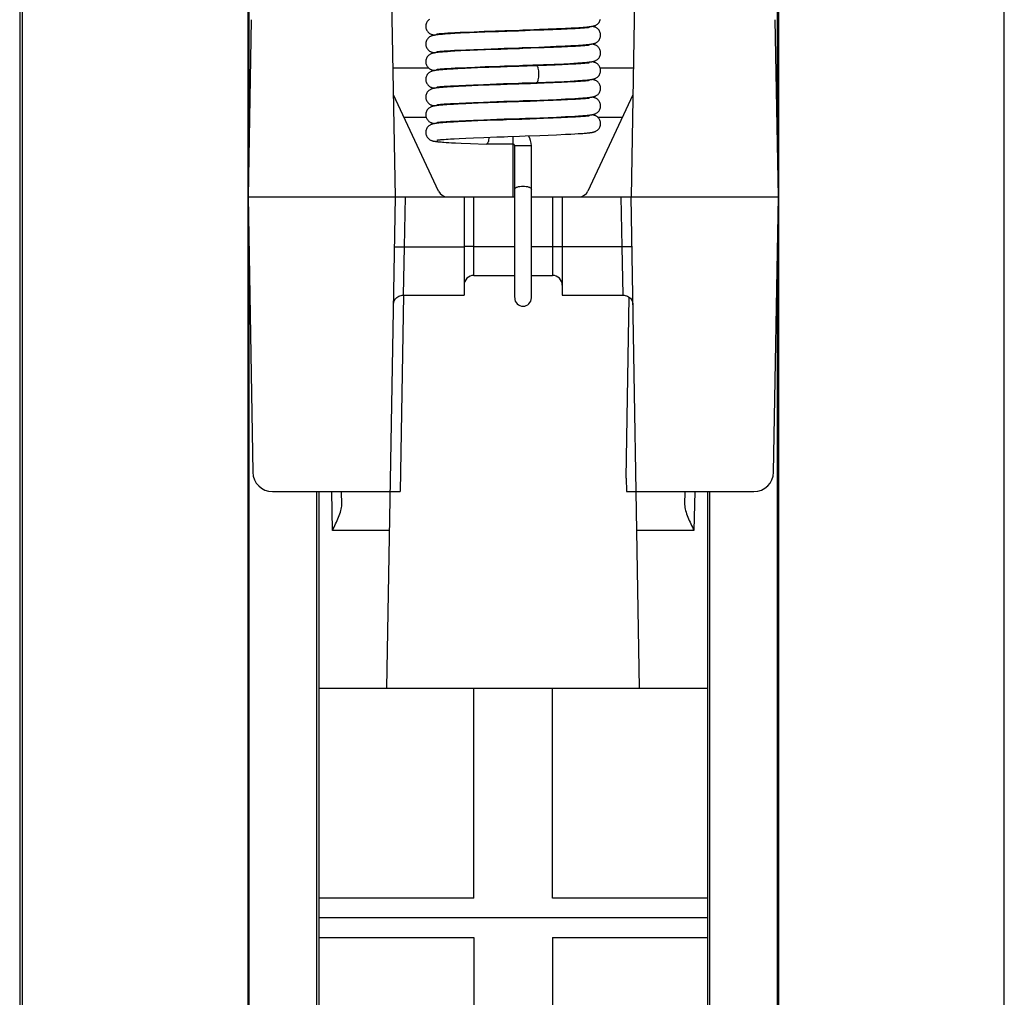
# Model space of a CAD drawing. Units: millimetres. Extents: x 18 to 817, y 7 to 577.
# Drawn here: x 650 to 675, y 415 to 440 of the extents above; entities that cross this region are included whole.
import ezdxf

# ---------------------------------------------------------------- set-up
doc = ezdxf.new("R2010")
doc.units = ezdxf.units.MM
doc.header["$LTSCALE"] = 46.255
doc.layers.get('0').update_dxf_attribs({"linetype": 'CONTINUOUS'})
doc.layers.add('RUNDUNGEN', color=7, linetype='CONTINUOUS')

msp = doc.modelspace()

# ---------------------------------------------------------------- linework, layer by layer
at = {"color": 7, "linetype": 'Continuous'}
for p, q in [((650.1216, 454.2176), (650.1216, 379.61)), ((650.1827, 446.6696), (650.1827, 379.6711)), ((675.1827, 379.6711), (675.1827, 446.6696)), ((659.6827, 435.2126), (659.5954, 440.2126)), ((665.77, 440.2126), (665.6827, 435.2126)), ((656.0114, 439.7213), (655.9327, 435.2126)), ((669.4327, 435.2126), (669.354, 439.7213)), ((660.791, 439.3409), (660.7677, 439.3386)), ((660.8161, 439.3432), (660.791, 439.3409)), ((660.7934, 439.3642), (660.8093, 439.3659)), ((660.8093, 439.3659), (660.8271, 439.3678)), ((660.8429, 439.3456), (660.8161, 439.3432)), ((660.8271, 439.3678), (660.8468, 439.3696)), ((660.8717, 439.3479), (660.8429, 439.3456)), ((660.8468, 439.3696), (660.8684, 439.3715)), ((660.8684, 439.3715), (660.892, 439.3735)), ((660.9023, 439.3503), (660.8717, 439.3479)), ((660.892, 439.3735), (660.931, 439.3765)), ((660.952, 439.3538), (660.9023, 439.3503)), ((660.931, 439.3765), (660.9745, 439.3796)), ((661.0061, 439.3573), (660.952, 439.3538)), ((660.9745, 439.3796), (661.0225, 439.3828)), ((661.0853, 439.3621), (661.0061, 439.3573)), ((661.0225, 439.3828), (661.0936, 439.3872)), ((661.1954, 439.3682), (661.0853, 439.3621)), ((661.0936, 439.3872), (661.1939, 439.3928)), ((661.1939, 439.3928), (661.3309, 439.3997)), ((661.3436, 439.3755), (661.1954, 439.3682)), ((661.3309, 439.3997), (661.4856, 439.4069)), ((661.5679, 439.3856), (661.3436, 439.3755)), ((661.4856, 439.4069), (661.6875, 439.4155)), ((661.9642, 439.4014), (661.5679, 439.3856)), ((661.6875, 439.4155), (661.9464, 439.4257)), ((661.9464, 439.4257), (662.2347, 439.4365)), ((662.3101, 439.4142), (661.9642, 439.4014)), ((662.2347, 439.4365), (662.3892, 439.4421)), ((662.4344, 439.4187), (662.3101, 439.4142)), ((662.3892, 439.4421), (662.4688, 439.4449)), ((662.519, 439.4217), (662.4344, 439.4187)), ((662.4688, 439.4449), (662.5498, 439.4478)), ((662.8203, 439.4325), (662.519, 439.4217)), ((662.5498, 439.4478), (662.8415, 439.4582)), ((662.9061, 439.4355), (662.8203, 439.4325)), ((662.8415, 439.4582), (662.9264, 439.4613)), ((662.9909, 439.4386), (662.9061, 439.4355)), ((662.9264, 439.4613), (663.0542, 439.4659)), ((663.1154, 439.4431), (662.9909, 439.4386)), ((663.0542, 439.4659), (663.3509, 439.4768)), ((663.4599, 439.456), (663.1154, 439.4431)), ((663.3509, 439.4768), (663.7843, 439.494)), ((663.6947, 439.4654), (663.4599, 439.456)), ((663.9022, 439.4743), (663.6947, 439.4654)), ((663.7843, 439.494), (664.0179, 439.5044)), ((664.0598, 439.4817), (663.9022, 439.4743)), ((664.0179, 439.5044), (664.1604, 439.5115)), ((664.1773, 439.4877), (664.0598, 439.4817)), ((664.1604, 439.5115), (664.2606, 439.5169)), ((664.2621, 439.4924), (664.1773, 439.4877)), ((664.2606, 439.5169), (664.3492, 439.5222)), ((664.3384, 439.497), (664.2621, 439.4924)), ((664.39, 439.5004), (664.3384, 439.497)), ((664.3492, 439.5222), (664.4085, 439.526)), ((664.4366, 439.5038), (664.39, 439.5004)), ((664.4085, 439.526), (664.4621, 439.5298)), ((664.465, 439.506), (664.4366, 439.5038)), ((664.4621, 439.5298), (664.4947, 439.5323)), ((664.4912, 439.5081), (664.465, 439.506)), ((664.5151, 439.5102), (664.4912, 439.5081)), ((664.4947, 439.5323), (664.5249, 439.5348)), ((664.5369, 439.5122), (664.5151, 439.5102)), ((664.5249, 439.5348), (664.5528, 439.5372)), ((664.5564, 439.5142), (664.5369, 439.5122)), ((664.5528, 439.5372), (664.5786, 439.5396)), ((664.5786, 439.5396), (664.6022, 439.5421)), ((664.2551, 439.0666), (664.3448, 439.0719)), ((664.3448, 439.0719), (664.4047, 439.0758)), ((664.4047, 439.0758), (664.4589, 439.0796)), ((664.4589, 439.0796), (664.4919, 439.0821)), ((664.4919, 439.0821), (664.5225, 439.0846)), ((664.5225, 439.0846), (664.5507, 439.087)), ((664.5507, 439.087), (664.5767, 439.0895)), ((664.5767, 439.0895), (664.6006, 439.0919)), ((660.7919, 438.891), (660.7684, 438.8886)), ((660.8172, 438.8933), (660.7919, 438.891)), ((660.7927, 438.9141), (660.8084, 438.9159)), ((660.8084, 438.9159), (660.826, 438.9177)), ((660.8443, 438.8957), (660.8172, 438.8933)), ((660.826, 438.9177), (660.8455, 438.9195)), ((660.8733, 438.898), (660.8443, 438.8957)), ((660.8455, 438.9195), (660.8669, 438.9214)), ((660.8669, 438.9214), (660.8902, 438.9234)), ((660.9042, 438.9004), (660.8733, 438.898)), ((660.8902, 438.9234), (660.9289, 438.9264)), ((660.9544, 438.9039), (660.9042, 438.9004)), ((660.9289, 438.9264), (660.9719, 438.9295)), ((661.0091, 438.9075), (660.9544, 438.9039)), ((660.9719, 438.9295), (661.0195, 438.9326)), ((661.0892, 438.9123), (661.0091, 438.9075)), ((661.0195, 438.9326), (661.0899, 438.937)), ((661.2008, 438.9184), (661.0892, 438.9123)), ((661.0899, 438.937), (661.1893, 438.9425)), ((661.1893, 438.9425), (661.3252, 438.9494)), ((661.3512, 438.9259), (661.2008, 438.9184)), ((661.3252, 438.9494), (661.4788, 438.9566)), ((661.5793, 438.9361), (661.3512, 438.9259)), ((661.4788, 438.9566), (661.6795, 438.9652)), ((661.9817, 438.9521), (661.5793, 438.9361)), ((661.6795, 438.9652), (661.937, 438.9754)), ((661.937, 438.9754), (662.2996, 438.9889)), ((662.3719, 438.9665), (661.9817, 438.9521)), ((662.2996, 438.9889), (662.3773, 438.9917)), ((662.4553, 438.9695), (662.3719, 438.9665)), ((662.3773, 438.9917), (662.4565, 438.9945)), ((662.5399, 438.9725), (662.4553, 438.9695)), ((662.4565, 438.9945), (662.5371, 438.9974)), ((662.5371, 438.9974), (662.8277, 439.0077)), ((662.8399, 438.9832), (662.5399, 438.9725)), ((662.8277, 439.0077), (662.9123, 439.0108)), ((662.925, 438.9862), (662.8399, 438.9832)), ((662.9123, 439.0108), (662.9974, 439.0138)), ((663.1323, 438.9937), (662.925, 438.9862)), ((662.9974, 439.0138), (663.3369, 439.0263)), ((663.4733, 439.0065), (663.1323, 438.9937)), ((663.3369, 439.0263), (663.7732, 439.0435)), ((663.7058, 439.0158), (663.4733, 439.0065)), ((663.9114, 439.0247), (663.7058, 439.0158)), ((663.7732, 439.0435), (664.0095, 439.054)), ((664.0674, 439.032), (663.9114, 439.0247)), ((664.0095, 439.054), (664.1538, 439.0611)), ((664.1837, 439.038), (664.0674, 439.032)), ((664.1538, 439.0611), (664.2551, 439.0666)), ((664.2675, 439.0427), (664.1837, 439.038)), ((664.3429, 439.0473), (664.2675, 439.0427)), ((664.3938, 439.0507), (664.3429, 439.0473)), ((664.4399, 439.054), (664.3938, 439.0507)), ((664.4679, 439.0562), (664.4399, 439.054)), ((664.4937, 439.0583), (664.4679, 439.0562)), ((664.5173, 439.0604), (664.4937, 439.0583)), ((664.5387, 439.0624), (664.5173, 439.0604)), ((664.558, 439.0644), (664.5387, 439.0624)), ((663.0546, 438.5659), (663.1842, 438.5706)), ((663.1842, 438.5706), (663.722, 438.5914)), ((663.722, 438.5914), (663.9705, 438.6022)), ((663.9281, 438.5754), (663.7544, 438.5678)), ((664.0833, 438.5828), (663.9281, 438.5754)), ((663.9705, 438.6022), (664.1226, 438.6095)), ((664.1979, 438.5888), (664.0833, 438.5828)), ((664.1226, 438.6095), (664.2295, 438.6152)), ((664.2798, 438.5935), (664.1979, 438.5888)), ((664.2295, 438.6152), (664.3239, 438.6206)), ((664.3532, 438.598), (664.2798, 438.5935)), ((664.3239, 438.6206), (664.387, 438.6246)), ((664.4025, 438.6013), (664.3532, 438.598)), ((664.387, 438.6246), (664.444, 438.6285)), ((664.4471, 438.6046), (664.4025, 438.6013)), ((664.444, 438.6285), (664.4787, 438.6311)), ((664.4741, 438.6067), (664.4471, 438.6046)), ((664.4991, 438.6088), (664.4741, 438.6067)), ((664.4787, 438.6311), (664.5109, 438.6336)), ((664.5219, 438.6108), (664.4991, 438.6088)), ((664.5109, 438.6336), (664.5406, 438.6361)), ((664.5426, 438.6128), (664.5219, 438.6108)), ((664.5406, 438.6361), (664.568, 438.6386)), ((664.5612, 438.6147), (664.5426, 438.6128)), ((664.568, 438.6386), (664.5931, 438.6411)), ((659.6254, 438.4926), (660.5292, 438.4926)), ((660.7824, 438.4401), (660.76, 438.4377)), ((660.8065, 438.4424), (660.7824, 438.4401)), ((660.7956, 438.4645), (660.8119, 438.4662)), ((660.8325, 438.4447), (660.8065, 438.4424)), ((660.8119, 438.4662), (660.8301, 438.4681)), ((660.8301, 438.4681), (660.8502, 438.4699)), ((660.8602, 438.447), (660.8325, 438.4447)), ((660.8502, 438.4699), (660.8723, 438.4719)), ((660.8899, 438.4493), (660.8602, 438.447)), ((660.8723, 438.4719), (660.8963, 438.4739)), ((660.938, 438.4528), (660.8899, 438.4493)), ((660.8963, 438.4739), (660.936, 438.4769)), ((660.936, 438.4769), (660.9803, 438.48)), ((660.9907, 438.4564), (660.938, 438.4528)), ((660.9803, 438.48), (661.0292, 438.4832)), ((661.0681, 438.4611), (660.9907, 438.4564)), ((661.0292, 438.4832), (661.1016, 438.4876)), ((661.1537, 438.4659), (661.0681, 438.4611)), ((661.1016, 438.4876), (661.2038, 438.4933)), ((661.2725, 438.4721), (661.1537, 438.4659)), ((661.2038, 438.4933), (661.3434, 438.5003)), ((661.4601, 438.4809), (661.2725, 438.4721)), ((661.3434, 438.5003), (661.5011, 438.5076)), ((661.7706, 438.4939), (661.4601, 438.4809)), ((661.5011, 438.5076), (661.7073, 438.5163)), ((661.7073, 438.5163), (661.9716, 438.5267)), ((662.3629, 438.5161), (661.7706, 438.4939)), ((662.4441, 438.5191), (662.3629, 438.5161)), ((662.3831, 438.5419), (662.4634, 438.5448)), ((662.5265, 438.522), (662.4441, 438.5191)), ((662.4634, 438.5448), (662.545, 438.5477)), ((662.8237, 438.5326), (662.5265, 438.522)), ((662.545, 438.5477), (662.8394, 438.5582)), ((662.9106, 438.5357), (662.8237, 438.5326)), ((662.8394, 438.5582), (662.9253, 438.5612)), ((663.0419, 438.5404), (662.9106, 438.5357)), ((662.9253, 438.5612), (663.0546, 438.5659)), ((663.2752, 438.549), (663.0419, 438.5404)), ((663.5297, 438.5587), (663.2752, 438.549)), ((663.7544, 438.5678), (663.5297, 438.5587)), ((664.9077, 438.4926), (665.74, 438.4926)), ((661.6718, 438.0648), (661.9304, 438.0751)), ((661.9304, 438.0751), (662.2614, 438.0875)), ((662.2614, 438.0875), (662.4395, 438.0939)), ((662.4428, 438.069), (662.3597, 438.066)), ((662.4395, 438.0939), (662.5313, 438.0972)), ((662.5272, 438.072), (662.4428, 438.069)), ((662.8268, 438.0827), (662.5272, 438.072)), ((662.5313, 438.0972), (662.8157, 438.1073)), ((662.8157, 438.1073), (662.9129, 438.1108)), ((662.9121, 438.0858), (662.8268, 438.0827)), ((663.0383, 438.0903), (662.9121, 438.0858)), ((662.9129, 438.1108), (663.2765, 438.124)), ((663.1208, 438.0933), (663.0383, 438.0903)), ((663.4671, 438.1063), (663.1208, 438.0933)), ((663.2765, 438.124), (663.7411, 438.1422)), ((663.7029, 438.1157), (663.4671, 438.1063)), ((663.9107, 438.1247), (663.7029, 438.1157)), ((663.7411, 438.1422), (663.9813, 438.1527)), ((664.0677, 438.132), (663.9107, 438.1247)), ((663.9813, 438.1527), (664.1302, 438.1599)), ((664.1844, 438.1381), (664.0677, 438.132)), ((664.1302, 438.1599), (664.2357, 438.1655)), ((664.2684, 438.1428), (664.1844, 438.1381)), ((664.2357, 438.1655), (664.3293, 438.171)), ((664.3438, 438.1474), (664.2684, 438.1428)), ((664.3293, 438.171), (664.392, 438.1749)), ((664.3947, 438.1508), (664.3438, 438.1474)), ((664.392, 438.1749), (664.4485, 438.1788)), ((664.4407, 438.1541), (664.3947, 438.1508)), ((664.4686, 438.1563), (664.4407, 438.1541)), ((664.4485, 438.1788), (664.4828, 438.1814)), ((664.4944, 438.1584), (664.4686, 438.1563)), ((664.4828, 438.1814), (664.5145, 438.1839)), ((664.5179, 438.1605), (664.4944, 438.1584)), ((664.5145, 438.1839), (664.5439, 438.1864)), ((664.5393, 438.1625), (664.5179, 438.1605)), ((664.5585, 438.1644), (664.5393, 438.1625)), ((664.5439, 438.1864), (664.5708, 438.1889)), ((664.5708, 438.1889), (664.5956, 438.1914)), ((660.7861, 437.9904), (660.7632, 437.9881)), ((660.8108, 437.9928), (660.7861, 437.9904)), ((660.8031, 438.0153), (660.8221, 438.0173)), ((660.8373, 437.9951), (660.8108, 437.9928)), ((660.8221, 438.0173), (660.8437, 438.0193)), ((660.8657, 437.9974), (660.8373, 437.9951)), ((660.8437, 438.0193), (660.8677, 438.0215)), ((660.8961, 437.9998), (660.8657, 437.9974)), ((660.8677, 438.0215), (660.8944, 438.0237)), ((660.8944, 438.0237), (660.9236, 438.026)), ((660.9454, 438.0033), (660.8961, 437.9998)), ((660.9236, 438.026), (660.9721, 438.0295)), ((660.9993, 438.0069), (660.9454, 438.0033)), ((660.9721, 438.0295), (661.0264, 438.0331)), ((661.0784, 438.0117), (660.9993, 438.0069)), ((661.0264, 438.0331), (661.0864, 438.0367)), ((661.166, 438.0166), (661.0784, 438.0117)), ((661.0864, 438.0367), (661.1755, 438.0418)), ((661.2871, 438.0228), (661.166, 438.0166)), ((661.1755, 438.0418), (661.3017, 438.0483)), ((661.478, 438.0317), (661.2871, 438.0228)), ((661.3017, 438.0483), (661.4749, 438.0564)), ((661.4749, 438.0564), (661.6718, 438.0648)), ((661.7935, 438.0448), (661.478, 438.0317)), ((662.3597, 438.066), (661.7935, 438.0448)), ((660.7812, 435.3569), (659.6374, 437.8098)), ((660.8034, 437.5653), (660.8224, 437.5673)), ((660.8224, 437.5673), (660.8439, 437.5694)), ((660.8439, 437.5694), (660.868, 437.5715)), ((660.868, 437.5715), (660.8946, 437.5737)), ((660.8946, 437.5737), (660.9238, 437.576)), ((660.9238, 437.576), (660.9725, 437.5795)), ((660.9725, 437.5795), (661.0269, 437.5831)), ((661.0269, 437.5831), (661.0872, 437.5868)), ((661.0872, 437.5868), (661.1768, 437.5919)), ((661.283, 437.5726), (661.1625, 437.5664)), ((661.1768, 437.5919), (661.3035, 437.5984)), ((661.473, 437.5815), (661.283, 437.5726)), ((661.3035, 437.5984), (661.4766, 437.6065)), ((661.7871, 437.5946), (661.473, 437.5815)), ((661.4766, 437.6065), (661.6717, 437.6148)), ((661.6717, 437.6148), (661.9282, 437.625)), ((662.3105, 437.6143), (661.7871, 437.5946)), ((661.9282, 437.625), (662.2633, 437.6375)), ((662.2633, 437.6375), (662.4485, 437.6442)), ((662.4345, 437.6187), (662.3105, 437.6143)), ((662.5188, 437.6217), (662.4345, 437.6187)), ((662.4485, 437.6442), (662.5447, 437.6477)), ((662.8186, 437.6324), (662.5188, 437.6217)), ((662.5447, 437.6477), (662.8397, 437.6582)), ((662.9041, 437.6355), (662.8186, 437.6324)), ((662.8397, 437.6582), (662.938, 437.6617)), ((662.9888, 437.6385), (662.9041, 437.6355)), ((662.938, 437.6617), (663.3578, 437.6771)), ((663.1137, 437.643), (662.9888, 437.6385)), ((663.4619, 437.6561), (663.1137, 437.643)), ((663.3578, 437.6771), (663.7855, 437.6941)), ((663.699, 437.6655), (663.4619, 437.6561)), ((663.9078, 437.6745), (663.699, 437.6655)), ((663.7855, 437.6941), (664.0104, 437.7041)), ((664.0654, 437.6819), (663.9078, 437.6745)), ((664.0104, 437.7041), (664.1512, 437.711)), ((664.1826, 437.688), (664.0654, 437.6819)), ((664.1512, 437.711), (664.2517, 437.7164)), ((664.2669, 437.6927), (664.1826, 437.688)), ((664.2517, 437.7164), (664.3415, 437.7217)), ((664.3426, 437.6973), (664.2669, 437.6927)), ((664.3415, 437.7217), (664.4018, 437.7256)), ((664.3937, 437.7007), (664.3426, 437.6973)), ((664.4398, 437.704), (664.3937, 437.7007)), ((664.4018, 437.7256), (664.4562, 437.7294)), ((664.4679, 437.7062), (664.4398, 437.704)), ((664.4562, 437.7294), (664.4893, 437.7319)), ((664.4937, 437.7083), (664.4679, 437.7062)), ((664.4893, 437.7319), (664.52, 437.7344)), ((664.5174, 437.7104), (664.4937, 437.7083)), ((664.5388, 437.7124), (664.5174, 437.7104)), ((664.52, 437.7344), (664.5483, 437.7368)), ((664.5581, 437.7144), (664.5388, 437.7124)), ((664.5483, 437.7368), (664.5744, 437.7392)), ((664.5744, 437.7392), (664.5985, 437.7417)), ((665.728, 437.8098), (664.5842, 435.3569)), ((660.7849, 437.5403), (660.7622, 437.538)), ((660.8094, 437.5426), (660.7849, 437.5403)), ((660.8358, 437.545), (660.8094, 437.5426)), ((660.864, 437.5473), (660.8358, 437.545)), ((660.8942, 437.5496), (660.864, 437.5473)), ((660.9432, 437.5532), (660.8942, 437.5496)), ((660.9967, 437.5567), (660.9432, 437.5532)), ((661.0755, 437.5615), (660.9967, 437.5567)), ((661.1625, 437.5664), (661.0755, 437.5615)), ((659.9019, 437.2426), (660.4577, 437.2426)), ((660.7838, 437.0902), (660.7612, 437.0879)), ((660.8082, 437.0925), (660.7838, 437.0902)), ((660.8038, 437.1154), (660.8228, 437.1173)), ((660.8344, 437.0949), (660.8082, 437.0925)), ((660.8228, 437.1173), (660.8444, 437.1194)), ((660.8625, 437.0972), (660.8344, 437.0949)), ((660.8444, 437.1194), (660.8685, 437.1215)), ((660.8925, 437.0995), (660.8625, 437.0972)), ((660.8685, 437.1215), (660.8951, 437.1238)), ((660.9413, 437.103), (660.8925, 437.0995)), ((660.8951, 437.1238), (660.9243, 437.126)), ((660.9243, 437.126), (660.973, 437.1295)), ((660.9946, 437.1066), (660.9413, 437.103)), ((660.973, 437.1295), (661.0275, 437.1331)), ((661.073, 437.1114), (660.9946, 437.1066)), ((661.0275, 437.1331), (661.0878, 437.1368)), ((661.1597, 437.1163), (661.073, 437.1114)), ((661.0878, 437.1368), (661.1776, 437.1419)), ((661.2798, 437.1224), (661.1597, 437.1163)), ((661.1776, 437.1419), (661.3044, 437.1484)), ((661.4691, 437.1313), (661.2798, 437.1224)), ((661.3044, 437.1484), (661.478, 437.1565)), ((661.7822, 437.1444), (661.4691, 437.1313)), ((661.478, 437.1565), (661.6737, 437.1649)), ((661.6737, 437.1649), (661.9312, 437.1751)), ((662.264, 437.1626), (661.7822, 437.1444)), ((661.9312, 437.1751), (662.2675, 437.1877)), ((662.4282, 437.1685), (662.264, 437.1626)), ((662.2675, 437.1877), (662.4531, 437.1944)), ((662.5125, 437.1715), (662.4282, 437.1685)), ((662.4531, 437.1944), (662.5494, 437.1978)), ((662.8125, 437.1822), (662.5125, 437.1715)), ((662.5494, 437.1978), (662.8447, 437.2083)), ((662.8982, 437.1853), (662.8125, 437.1822)), ((662.8447, 437.2083), (662.9918, 437.2136)), ((662.983, 437.1883), (662.8982, 437.1853)), ((663.1082, 437.1928), (662.983, 437.1883)), ((662.9918, 437.2136), (663.3623, 437.2272)), ((663.4579, 437.2059), (663.1082, 437.1928)), ((663.3623, 437.2272), (663.7883, 437.2442)), ((663.6962, 437.2154), (663.4579, 437.2059)), ((663.9057, 437.2244), (663.6962, 437.2154)), ((663.7883, 437.2442), (664.012, 437.2542)), ((664.0639, 437.2319), (663.9057, 437.2244)), ((664.012, 437.2542), (664.1521, 437.261)), ((664.1813, 437.2379), (664.0639, 437.2319)), ((664.1521, 437.261), (664.2522, 437.2664)), ((664.2659, 437.2426), (664.1813, 437.2379)), ((664.2522, 437.2664), (664.3417, 437.2717)), ((664.3418, 437.2473), (664.2659, 437.2426)), ((664.3417, 437.2717), (664.4018, 437.2756)), ((664.393, 437.2507), (664.3418, 437.2473)), ((664.4393, 437.254), (664.393, 437.2507)), ((664.4018, 437.2756), (664.4562, 437.2794)), ((664.4674, 437.2562), (664.4393, 437.254)), ((664.4562, 437.2794), (664.4892, 437.2819)), ((664.4933, 437.2583), (664.4674, 437.2562)), ((664.4892, 437.2819), (664.5198, 437.2843)), ((664.517, 437.2604), (664.4933, 437.2583)), ((664.5385, 437.2624), (664.517, 437.2604)), ((664.5198, 437.2843), (664.5481, 437.2868)), ((664.5578, 437.2644), (664.5385, 437.2624)), ((664.5481, 437.2868), (664.5742, 437.2892)), ((664.5742, 437.2892), (664.5982, 437.2916)), ((664.8306, 437.2426), (665.4635, 437.2426)), ((664.1505, 436.811), (664.2507, 436.8164)), ((664.2507, 436.8164), (664.3403, 436.8216)), ((664.3403, 436.8216), (664.4005, 436.8255)), ((664.4005, 436.8255), (664.4549, 436.8293)), ((664.4549, 436.8293), (664.4881, 436.8318)), ((664.4881, 436.8318), (664.5188, 436.8343)), ((664.5188, 436.8343), (664.5472, 436.8367)), ((664.5472, 436.8367), (664.5733, 436.8391)), ((664.5733, 436.8391), (664.5974, 436.8416)), ((660.8039, 436.6654), (660.8229, 436.6673)), ((660.8208, 436.6115), (660.8511, 436.6089)), ((660.8229, 436.6673), (660.8444, 436.6694)), ((660.8444, 436.6694), (660.8685, 436.6715)), ((660.8511, 436.6089), (660.8839, 436.6063)), ((660.8685, 436.6715), (660.895, 436.6738)), ((660.8839, 436.6063), (660.9192, 436.6037)), ((660.895, 436.6738), (660.9242, 436.676)), ((660.9192, 436.6037), (660.9771, 436.5997)), ((660.9242, 436.676), (660.9728, 436.6795)), ((660.9728, 436.6795), (661.0272, 436.6831)), ((660.9771, 436.5997), (661.0411, 436.5956)), ((661.0272, 436.6831), (661.0875, 436.6868)), ((661.0411, 436.5956), (661.1113, 436.5915)), ((661.0875, 436.6868), (661.1771, 436.6919)), ((661.1113, 436.5915), (661.2148, 436.586)), ((661.1771, 436.6919), (661.3039, 436.6984)), ((661.2148, 436.586), (661.36, 436.5788)), ((661.3039, 436.6984), (661.4774, 436.7065)), ((661.36, 436.5788), (661.5924, 436.5685)), ((661.4774, 436.7065), (661.6736, 436.7149)), ((661.5924, 436.5685), (661.9935, 436.5526)), ((661.6736, 436.7149), (661.9316, 436.7252)), ((661.9316, 436.7252), (662.2681, 436.7377)), ((662.2681, 436.7377), (662.4535, 436.7444)), ((662.4535, 436.7444), (662.5495, 436.7478)), ((662.5495, 436.7478), (662.8439, 436.7583)), ((662.8439, 436.7583), (662.9906, 436.7636)), ((662.9906, 436.7636), (663.3605, 436.7772)), ((663.3605, 436.7772), (663.7867, 436.7941)), ((663.7867, 436.7941), (664.0105, 436.8041)), ((664.0105, 436.8041), (664.1505, 436.811)), ((661.9944, 436.5526), (661.9935, 436.5526)), ((662.6827, 436.5526), (661.9944, 436.5526)), ((662.6827, 435.2126), (662.6827, 436.5526)), ((662.7202, 432.65), (662.7202, 436.5151)), ((663.1452, 432.65), (663.1452, 436.5151)), ((655.9327, 435.2126), (656.055, 428.2038)), ((655.9327, 435.2126), (662.7202, 435.2126)), ((659.4645, 422.7126), (659.6827, 435.2126)), ((661.4327, 435.2126), (661.4327, 432.7126)), ((663.1452, 435.2126), (669.4327, 435.2126)), ((663.9327, 435.2126), (663.9327, 432.7126)), ((665.9009, 422.7126), (665.6827, 435.2126)), ((669.3104, 428.2038), (669.4327, 435.2126)), ((661.6827, 433.2126), (662.7202, 433.2126)), ((663.1452, 433.2126), (663.6827, 433.2126)), ((659.8847, 432.7126), (661.4327, 432.7126)), ((663.9327, 432.7126), (665.4807, 432.7126)), ((665.5577, 428.0524), (665.6381, 432.6564)), ((656.555, 427.7126), (659.8017, 427.7126)), ((658.3194, 427.3805), (658.3136, 427.7126)), ((665.5637, 427.7126), (668.8104, 427.7126)), ((667.0518, 427.7126), (667.046, 427.3805)), ((657.7394, 422.7126), (667.626, 422.7126)), ((661.6827, 417.3676), (661.6827, 422.7126)), ((663.6827, 417.3676), (663.6827, 422.7126)), ((661.6827, 417.3676), (657.7394, 417.3676)), ((667.626, 417.3676), (663.6827, 417.3676)), ((667.626, 416.8676), (657.7394, 416.8676)), ((657.7394, 416.3676), (661.6827, 416.3676)), ((661.6827, 416.3676), (661.6827, 407.1208)), ((663.6827, 416.3676), (663.6827, 407.1208)), ((663.6827, 416.3676), (667.626, 416.3676))]:
    msp.add_line(p, q, dxfattribs=at)
at = {"color": 9, "linetype": 'Continuous'}
for p, q in [((662.6827, 436.5526), (662.6827, 436.7526)), ((663.1452, 436.5151), (662.7202, 436.5151)), ((659.9327, 435.2126), (659.9105, 433.9408)), ((661.6827, 433.2126), (661.6827, 435.2126)), ((663.6827, 435.2126), (663.6827, 433.2126)), ((665.4549, 433.9408), (665.4327, 435.2126)), ((659.9105, 433.9408), (659.8847, 432.7126)), ((659.9105, 433.9408), (661.4327, 433.9408)), ((661.6827, 433.9495), (662.7202, 433.9495)), ((663.1452, 433.9495), (663.6827, 433.9495)), ((665.4549, 433.9408), (663.9327, 433.9408)), ((665.4807, 432.7126), (665.4549, 433.9408)), ((659.889, 432.7125), (659.8017, 427.7126)), ((665.5577, 428.0524), (665.5637, 427.7126)), ((658.0809, 426.7213), (658.0636, 427.7126)), ((667.3018, 427.7126), (667.2845, 426.7213)), ((659.5345, 426.7213), (658.0809, 426.7213)), ((667.2845, 426.7213), (665.8309, 426.7213))]:
    msp.add_line(p, q, dxfattribs=at)
at = {"color": 7, "linetype": 'Continuous'}
for points in [[(660.5512, 439.7302), (660.5369, 439.7195), (660.5229, 439.707), (660.5094, 439.6925), (660.4968, 439.676), (660.4854, 439.6577), (660.4756, 439.6378), (660.4676, 439.6164), (660.4618, 439.5936), (660.4584, 439.5698), (660.4577, 439.5526)], [(664.6792, 439.552), (664.6873, 439.5534), (664.6952, 439.5548), (664.703, 439.5563), (664.7108, 439.5579), (664.7185, 439.5596), (664.7263, 439.5615), (664.7346, 439.5637), (664.7433, 439.5662), (664.7524, 439.5692), (664.7625, 439.5729), (664.7738, 439.5775), (664.7859, 439.5832), (664.7989, 439.5902), (664.8129, 439.599), (664.8273, 439.6097), (664.8416, 439.6223), (664.8555, 439.6371), (664.8686, 439.654), (664.8802, 439.6727), (664.89, 439.6929), (664.898, 439.7145), (664.9037, 439.737)], [(660.4577, 439.5526), (660.4587, 439.5324), (660.4624, 439.5086), (660.4685, 439.4859), (660.4768, 439.4646), (660.4868, 439.4449), (660.4984, 439.4268), (660.5113, 439.4104), (660.525, 439.3962), (660.5392, 439.3838), (660.5537, 439.3732), (660.5677, 439.3645), (660.5809, 439.3575), (660.5932, 439.3518), (660.6047, 439.3471), (660.6153, 439.3434), (660.6249, 439.3404), (660.6342, 439.3378), (660.6432, 439.3355), (660.6518, 439.3335), (660.6604, 439.3317), (660.6691, 439.33), (660.6779, 439.3284), (660.683, 439.3276)], [(660.6893, 439.3286), (660.6808, 439.3272), (660.6725, 439.3258), (660.6644, 439.3242), (660.6563, 439.3226), (660.6483, 439.3208), (660.6402, 439.3189), (660.6318, 439.3167), (660.623, 439.3142), (660.6138, 439.3112), (660.6036, 439.3076), (660.5923, 439.303), (660.5802, 439.2973), (660.5671, 439.2903), (660.553, 439.2815), (660.5385, 439.2708), (660.5241, 439.2581), (660.5103, 439.2435), (660.4972, 439.2266), (660.4856, 439.208), (660.4756, 439.1878), (660.4675, 439.1661), (660.4617, 439.1432), (660.4584, 439.1194), (660.4577, 439.1026)], [(660.7677, 439.3386), (660.7567, 439.3374), (660.746, 439.3362), (660.7358, 439.335), (660.7259, 439.3338), (660.7163, 439.3325), (660.707, 439.3312), (660.698, 439.3299), (660.6893, 439.3286)], [(660.7413, 439.3567), (660.7411, 439.3567), (660.7413, 439.3567), (660.7424, 439.357), (660.7441, 439.3573), (660.7465, 439.3577), (660.7496, 439.3583), (660.7532, 439.3589), (660.7574, 439.3595), (660.7621, 439.3602), (660.7674, 439.361), (660.7732, 439.3617), (660.7794, 439.3625), (660.7861, 439.3634), (660.7934, 439.3642)], [(664.6242, 439.5234), (664.6241, 439.5234), (664.6232, 439.5232), (664.6213, 439.5228), (664.6187, 439.5224), (664.6154, 439.5218), (664.6113, 439.5211), (664.6066, 439.5204), (664.6012, 439.5196), (664.5952, 439.5188), (664.5886, 439.5179), (664.5815, 439.5171), (664.5737, 439.5161), (664.5653, 439.5152), (664.5564, 439.5142)], [(664.6022, 439.5421), (664.6133, 439.5433), (664.6239, 439.5445), (664.634, 439.5457), (664.6438, 439.5469), (664.6532, 439.5482), (664.6622, 439.5494), (664.6708, 439.5507), (664.6792, 439.552)], [(664.6785, 439.1019), (664.6867, 439.1033), (664.6947, 439.1047), (664.7025, 439.1062), (664.7104, 439.1078), (664.7182, 439.1095), (664.726, 439.1114), (664.7343, 439.1136), (664.743, 439.1162), (664.7522, 439.1191), (664.7623, 439.1228), (664.7736, 439.1274), (664.7858, 439.1331), (664.7989, 439.1402), (664.8129, 439.149), (664.8274, 439.1598), (664.8417, 439.1724), (664.8556, 439.1872), (664.8687, 439.2042), (664.8803, 439.2229), (664.8901, 439.2431), (664.8981, 439.2647), (664.9037, 439.2872), (664.907, 439.3103), (664.9077, 439.3276)], [(664.9077, 439.3276), (664.907, 439.3444), (664.9037, 439.3682), (664.8979, 439.391), (664.8899, 439.4126), (664.88, 439.4327), (664.8685, 439.4512), (664.8556, 439.4679), (664.8419, 439.4825), (664.8277, 439.4951), (664.8134, 439.5058), (664.7994, 439.5146), (664.7865, 439.5217), (664.7744, 439.5274), (664.7631, 439.5321), (664.753, 439.5357), (664.7439, 439.5387), (664.7352, 439.5413), (664.7269, 439.5435), (664.7189, 439.5454), (664.711, 439.5472), (664.703, 439.5488), (664.695, 439.5504), (664.6868, 439.5518), (664.6824, 439.5526)], [(660.4577, 439.1026), (660.4586, 439.0829), (660.4623, 439.0592), (660.4683, 439.0367), (660.4764, 439.0156), (660.4862, 438.9959), (660.4977, 438.9779), (660.5104, 438.9615), (660.5239, 438.9472), (660.538, 438.9348), (660.5523, 438.9241), (660.5662, 438.9153), (660.5794, 438.9082), (660.5917, 438.9024), (660.6033, 438.8977), (660.6138, 438.8939), (660.6235, 438.8908), (660.6327, 438.8882), (660.6417, 438.8859), (660.6502, 438.8839), (660.6588, 438.882), (660.6674, 438.8803), (660.6761, 438.8787), (660.683, 438.8776)], [(664.6242, 439.0734), (664.6242, 439.0734), (664.6233, 439.0733), (664.6215, 439.0729), (664.619, 439.0724), (664.6158, 439.0719), (664.6119, 439.0712), (664.6073, 439.0705), (664.602, 439.0697), (664.5961, 439.0689), (664.5897, 439.0681), (664.5826, 439.0672), (664.575, 439.0663), (664.5667, 439.0654), (664.558, 439.0644)], [(664.6006, 439.0919), (664.6118, 439.0931), (664.6226, 439.0943), (664.6329, 439.0956), (664.6427, 439.0968), (664.6522, 439.098), (664.6613, 439.0993), (664.6701, 439.1006), (664.6785, 439.1019)], [(664.9077, 438.8776), (664.907, 438.894), (664.9038, 438.9177), (664.8981, 438.9404), (664.8902, 438.9618), (664.8805, 438.9818), (664.8691, 439.0003), (664.8564, 439.017), (664.8428, 439.0316), (664.8287, 439.0443), (664.8144, 439.0551), (664.8006, 439.064), (664.7876, 439.0711), (664.7755, 439.0769), (664.7643, 439.0816), (664.7541, 439.0854), (664.745, 439.0884), (664.7363, 439.091), (664.728, 439.0932), (664.7201, 439.0951), (664.7123, 439.0969), (664.7044, 439.0986), (664.6965, 439.1001), (664.6884, 439.1016), (664.6824, 439.1026)], [(660.6896, 438.8786), (660.681, 438.8773), (660.6727, 438.8758), (660.6646, 438.8743), (660.6565, 438.8726), (660.6485, 438.8709), (660.6404, 438.869), (660.6319, 438.8667), (660.6231, 438.8642), (660.6138, 438.8612), (660.6036, 438.8576), (660.5922, 438.8529), (660.58, 438.8472), (660.5668, 438.8401), (660.5527, 438.8313), (660.538, 438.8204), (660.5236, 438.8076), (660.5097, 438.7928), (660.4967, 438.7759), (660.4851, 438.7571), (660.4752, 438.7369), (660.4672, 438.7152), (660.4615, 438.6923), (660.4583, 438.6687), (660.4577, 438.6526)], [(660.7684, 438.8886), (660.7573, 438.8874), (660.7466, 438.8862), (660.7363, 438.885), (660.7263, 438.8838), (660.7167, 438.8826), (660.7074, 438.8813), (660.6983, 438.88), (660.6896, 438.8786)], [(660.7413, 438.9067), (660.7412, 438.9067), (660.7413, 438.9067), (660.7423, 438.9069), (660.744, 438.9073), (660.7463, 438.9077), (660.7493, 438.9082), (660.7529, 438.9088), (660.7571, 438.9095), (660.7618, 438.9102), (660.767, 438.9109), (660.7727, 438.9117), (660.7789, 438.9125), (660.7855, 438.9133), (660.7927, 438.9141)], [(664.6746, 438.6513), (664.6831, 438.6527), (664.6914, 438.6541), (664.6994, 438.6556), (664.7074, 438.6572), (664.7154, 438.6589), (664.7234, 438.6608), (664.7318, 438.6629), (664.7405, 438.6654), (664.7496, 438.6683), (664.7598, 438.6718), (664.771, 438.6763), (664.7832, 438.6818), (664.7963, 438.6887), (664.8105, 438.6974), (664.8253, 438.7081), (664.84, 438.7208), (664.8542, 438.7356), (664.8676, 438.7526), (664.8795, 438.7715), (664.8896, 438.7918), (664.8977, 438.8136), (664.9036, 438.8364), (664.9069, 438.8598), (664.9077, 438.8776)], [(660.4577, 438.6526), (660.4586, 438.633), (660.4622, 438.6093), (660.4682, 438.5869), (660.4763, 438.5657), (660.4861, 438.5461), (660.4975, 438.5281), (660.5102, 438.5118), (660.5237, 438.4974), (660.5377, 438.485), (660.552, 438.4743), (660.566, 438.4655), (660.5791, 438.4584), (660.5914, 438.4526), (660.603, 438.4478), (660.6135, 438.444), (660.6232, 438.4409), (660.6324, 438.4383), (660.6414, 438.4359), (660.6499, 438.4339), (660.6585, 438.4321), (660.6671, 438.4304), (660.6757, 438.4288), (660.683, 438.4276)], [(664.6241, 438.6234), (664.6242, 438.6235), (664.6236, 438.6233), (664.622, 438.623), (664.6197, 438.6226), (664.6167, 438.622), (664.613, 438.6214), (664.6086, 438.6207), (664.6036, 438.62), (664.5979, 438.6192), (664.5917, 438.6183), (664.5849, 438.6175), (664.5775, 438.6166), (664.5696, 438.6157), (664.5612, 438.6147)], [(664.5931, 438.6411), (664.6049, 438.6424), (664.6161, 438.6436), (664.6269, 438.6448), (664.6372, 438.6461), (664.6471, 438.6474), (664.6566, 438.6487), (664.6658, 438.65), (664.6746, 438.6513)], [(664.9077, 438.4276), (664.907, 438.4444), (664.9037, 438.4682), (664.8979, 438.491), (664.8899, 438.5126), (664.88, 438.5327), (664.8685, 438.5512), (664.8555, 438.568), (664.8418, 438.5826), (664.8276, 438.5952), (664.8132, 438.6059), (664.7993, 438.6147), (664.7863, 438.6218), (664.7742, 438.6275), (664.7631, 438.6321), (664.753, 438.6358), (664.7439, 438.6387), (664.7352, 438.6413), (664.7269, 438.6435), (664.719, 438.6454), (664.7111, 438.6472), (664.7032, 438.6488), (664.6952, 438.6503), (664.6871, 438.6518), (664.6824, 438.6526)], [(660.6848, 438.4279), (660.6767, 438.4265), (660.6688, 438.4251), (660.661, 438.4236), (660.6532, 438.4219), (660.6454, 438.4202), (660.6375, 438.4182), (660.6292, 438.416), (660.6204, 438.4134), (660.6111, 438.4103), (660.6009, 438.4065), (660.5895, 438.4017), (660.5772, 438.3958), (660.5641, 438.3886), (660.5502, 438.3795), (660.5358, 438.3686), (660.5217, 438.3558), (660.508, 438.3408), (660.4952, 438.3237), (660.4839, 438.305), (660.4743, 438.2848), (660.4666, 438.2632), (660.4612, 438.2406), (660.4582, 438.2174), (660.4577, 438.2026)], [(660.76, 438.4377), (660.7493, 438.4366), (660.7391, 438.4354), (660.7292, 438.4342), (660.7197, 438.433), (660.7105, 438.4317), (660.7016, 438.4305), (660.6931, 438.4292), (660.6848, 438.4279)], [(660.7412, 438.4567), (660.7411, 438.4567), (660.7415, 438.4568), (660.7427, 438.457), (660.7446, 438.4574), (660.7472, 438.4579), (660.7504, 438.4584), (660.7542, 438.459), (660.7586, 438.4597), (660.7635, 438.4604), (660.7689, 438.4612), (660.7749, 438.462), (660.7813, 438.4628), (660.7882, 438.4636), (660.7956, 438.4645)], [(661.9716, 438.5267), (662.3436, 438.5404), (662.3831, 438.5419)], [(664.6761, 438.2015), (664.6845, 438.2029), (664.6927, 438.2044), (664.7008, 438.2059), (664.7088, 438.2075), (664.7167, 438.2092), (664.7247, 438.2111), (664.7331, 438.2133), (664.7419, 438.2158), (664.7511, 438.2187), (664.7613, 438.2224), (664.7727, 438.227), (664.785, 438.2327), (664.7982, 438.2398), (664.8124, 438.2487), (664.8271, 438.2596), (664.8416, 438.2724), (664.8556, 438.2873), (664.8688, 438.3044), (664.8804, 438.3232), (664.8903, 438.3434), (664.8982, 438.365), (664.9038, 438.3875), (664.907, 438.4105), (664.9077, 438.4276)], [(660.4577, 438.2026), (660.4587, 438.1828), (660.4623, 438.1591), (660.4683, 438.1366), (660.4764, 438.1154), (660.4863, 438.0958), (660.4978, 438.0777), (660.5105, 438.0614), (660.524, 438.0471), (660.5381, 438.0347), (660.5525, 438.024), (660.5664, 438.0152), (660.5795, 438.0081), (660.5919, 438.0024), (660.6034, 437.9976), (660.614, 437.9939), (660.6236, 437.9908), (660.6329, 437.9881), (660.6418, 437.9858), (660.6504, 437.9838), (660.659, 437.982), (660.6676, 437.9803), (660.6763, 437.9787), (660.683, 437.9776)], [(664.6242, 438.1734), (664.6242, 438.1734), (664.6234, 438.1733), (664.6216, 438.1729), (664.6191, 438.1724), (664.616, 438.1719), (664.612, 438.1712), (664.6075, 438.1705), (664.6023, 438.1698), (664.5964, 438.169), (664.59, 438.1681), (664.583, 438.1672), (664.5754, 438.1663), (664.5672, 438.1654), (664.5585, 438.1644)], [(664.5956, 438.1914), (664.6072, 438.1926), (664.6183, 438.1938), (664.6289, 438.1951), (664.6391, 438.1963), (664.6489, 438.1976), (664.6583, 438.1989), (664.6674, 438.2002), (664.6761, 438.2015)], [(664.9077, 437.9776), (664.907, 437.994), (664.9038, 438.0176), (664.8981, 438.0404), (664.8902, 438.062), (664.8804, 438.0821), (664.8689, 438.1006), (664.8561, 438.1174), (664.8424, 438.132), (664.8283, 438.1446), (664.8139, 438.1554), (664.8001, 438.1643), (664.7871, 438.1714), (664.7751, 438.1771), (664.7639, 438.1818), (664.7539, 438.1854), (664.7449, 438.1884), (664.7363, 438.191), (664.7281, 438.1932), (664.7204, 438.1951), (664.7127, 438.1968), (664.7049, 438.1985), (664.6972, 438.2), (664.6893, 438.2014), (664.6824, 438.2026)], [(660.6867, 437.9782), (660.6785, 437.9768), (660.6705, 437.9754), (660.6627, 437.9739), (660.6548, 437.9723), (660.647, 437.9705), (660.6391, 437.9686), (660.6308, 437.9664), (660.6221, 437.9639), (660.6129, 437.9609), (660.6027, 437.9572), (660.5914, 437.9526), (660.5792, 437.9469), (660.5662, 437.9397), (660.5522, 437.9309), (660.5377, 437.9201), (660.5234, 437.9074), (660.5095, 437.8926), (660.4964, 437.8755), (660.4848, 437.8567), (660.475, 437.8363), (660.467, 437.8145), (660.4614, 437.7917), (660.4583, 437.7681), (660.4577, 437.7526)], [(660.7632, 437.9881), (660.7524, 437.9869), (660.7419, 437.9857), (660.7319, 437.9845), (660.7222, 437.9833), (660.7128, 437.982), (660.7038, 437.9808), (660.6951, 437.9795), (660.6867, 437.9782)], [(660.7412, 438.0067), (660.7411, 438.0067), (660.7417, 438.0068), (660.7431, 438.0071), (660.7453, 438.0075), (660.7482, 438.008), (660.7518, 438.0087), (660.756, 438.0093), (660.7609, 438.01), (660.7664, 438.0108), (660.7725, 438.0116), (660.7792, 438.0125), (660.7865, 438.0134), (660.7945, 438.0143), (660.8031, 438.0153)], [(664.6774, 437.7517), (664.6858, 437.7531), (664.6941, 437.7546), (664.7021, 437.7561), (664.7102, 437.7578), (664.7182, 437.7595), (664.7262, 437.7615), (664.7345, 437.7637), (664.7433, 437.7662), (664.7524, 437.7692), (664.7625, 437.7728), (664.7736, 437.7774), (664.7857, 437.7831), (664.7986, 437.79), (664.8125, 437.7988), (664.8269, 437.8094), (664.8411, 437.8218), (664.8548, 437.8363), (664.8677, 437.8528), (664.8793, 437.8711), (664.8892, 437.891), (664.8973, 437.9123), (664.9033, 437.935), (664.9068, 437.9585), (664.9077, 437.9776)], [(660.4577, 437.7526), (660.4587, 437.7327), (660.4623, 437.709), (660.4684, 437.6864), (660.4765, 437.6652), (660.4865, 437.6455), (660.498, 437.6275), (660.5107, 437.6111), (660.5243, 437.5968), (660.5385, 437.5844), (660.5528, 437.5738), (660.5668, 437.565), (660.5799, 437.5579), (660.5923, 437.5522), (660.6038, 437.5475), (660.6144, 437.5437), (660.624, 437.5407), (660.6333, 437.538), (660.6422, 437.5357), (660.6508, 437.5337), (660.6594, 437.5319), (660.6681, 437.5302), (660.6768, 437.5286), (660.683, 437.5276)], [(664.6242, 437.7234), (664.6242, 437.7234), (664.6233, 437.7233), (664.6216, 437.7229), (664.6191, 437.7224), (664.6158, 437.7219), (664.6119, 437.7212), (664.6073, 437.7205), (664.6021, 437.7197), (664.5962, 437.7189), (664.5897, 437.7181), (664.5827, 437.7172), (664.575, 437.7163), (664.5668, 437.7154), (664.5581, 437.7144)], [(664.5985, 437.7417), (664.6097, 437.7429), (664.6205, 437.7441), (664.6309, 437.7453), (664.6409, 437.7466), (664.6504, 437.7478), (664.6597, 437.7491), (664.6687, 437.7504), (664.6774, 437.7517)], [(664.9077, 437.5276), (664.907, 437.5444), (664.9037, 437.5682), (664.8979, 437.5911), (664.8898, 437.6128), (664.8798, 437.633), (664.8682, 437.6516), (664.8552, 437.6684), (664.8414, 437.683), (664.8271, 437.6956), (664.8127, 437.7063), (664.7987, 437.7151), (664.7858, 437.7221), (664.7738, 437.7277), (664.7626, 437.7322), (664.7527, 437.7359), (664.7437, 437.7388), (664.7351, 437.7413), (664.7269, 437.7435), (664.7192, 437.7454), (664.7114, 437.7471), (664.7036, 437.7487), (664.6959, 437.7502), (664.6879, 437.7516), (664.6824, 437.7526)], [(660.6862, 437.5281), (660.6781, 437.5267), (660.6701, 437.5253), (660.6623, 437.5238), (660.6545, 437.5222), (660.6467, 437.5205), (660.6389, 437.5186), (660.6306, 437.5164), (660.6219, 437.5138), (660.6127, 437.5109), (660.6026, 437.5072), (660.5913, 437.5025), (660.5792, 437.4968), (660.5661, 437.4897), (660.5522, 437.4809), (660.5378, 437.4702), (660.5235, 437.4576), (660.5096, 437.4428), (660.4966, 437.4257), (660.4849, 437.4069), (660.475, 437.3865), (660.4671, 437.3646), (660.4614, 437.3418), (660.4583, 437.3182), (660.4577, 437.3026)], [(660.7622, 437.538), (660.7514, 437.5368), (660.741, 437.5356), (660.731, 437.5344), (660.7214, 437.5332), (660.7121, 437.532), (660.7032, 437.5307), (660.6945, 437.5294), (660.6862, 437.5281)], [(660.7412, 437.5567), (660.7417, 437.5568), (660.7432, 437.5571), (660.7455, 437.5576), (660.7483, 437.5581), (660.752, 437.5587), (660.7562, 437.5594), (660.7611, 437.5601), (660.7666, 437.5609), (660.7727, 437.5617), (660.7795, 437.5625), (660.7868, 437.5634), (660.7948, 437.5644), (660.8034, 437.5653)], [(664.6771, 437.3017), (664.6856, 437.3031), (664.6939, 437.3046), (664.702, 437.3061), (664.7101, 437.3078), (664.7181, 437.3095), (664.7261, 437.3115), (664.7345, 437.3137), (664.7432, 437.3162), (664.7523, 437.3192), (664.7624, 437.3228), (664.7735, 437.3274), (664.7855, 437.333), (664.7985, 437.3399), (664.8123, 437.3486), (664.8266, 437.3592), (664.8408, 437.3715), (664.8545, 437.3859), (664.8674, 437.4023), (664.8789, 437.4205), (664.8889, 437.4403), (664.8971, 437.4617), (664.9032, 437.4844), (664.9068, 437.508), (664.9077, 437.5276)], [(660.4577, 437.3026), (660.4587, 437.2827), (660.4623, 437.259), (660.4684, 437.2365), (660.4765, 437.2153), (660.4864, 437.1957), (660.4979, 437.1776), (660.5106, 437.1612), (660.5242, 437.1469), (660.5383, 437.1345), (660.5527, 437.1239), (660.5666, 437.1151), (660.5798, 437.108), (660.5921, 437.1023), (660.6037, 437.0976), (660.6142, 437.0938), (660.6239, 437.0907), (660.6331, 437.0881), (660.6421, 437.0858), (660.6506, 437.0838), (660.6592, 437.0819), (660.6679, 437.0802), (660.6766, 437.0787), (660.683, 437.0776)], [(660.6857, 437.078), (660.6776, 437.0767), (660.6698, 437.0753), (660.662, 437.0738), (660.6543, 437.0722), (660.6465, 437.0704), (660.6387, 437.0685), (660.6304, 437.0663), (660.6217, 437.0638), (660.6126, 437.0608), (660.6024, 437.0571), (660.5912, 437.0525), (660.5791, 437.0468), (660.5661, 437.0397), (660.5522, 437.0309), (660.5379, 437.0203), (660.5236, 437.0076), (660.5097, 436.9929), (660.4966, 436.9758), (660.485, 436.957), (660.4751, 436.9366), (660.4671, 436.9147), (660.4614, 436.8918), (660.4583, 436.8683), (660.4577, 436.8526)], [(660.7612, 437.0879), (660.7505, 437.0867), (660.7402, 437.0855), (660.7303, 437.0843), (660.7207, 437.0831), (660.7115, 437.0819), (660.7026, 437.0806), (660.694, 437.0793), (660.6857, 437.078)], [(660.7412, 437.1067), (660.7418, 437.1068), (660.7433, 437.1071), (660.7456, 437.1076), (660.7485, 437.1081), (660.7522, 437.1087), (660.7565, 437.1094), (660.7614, 437.1101), (660.7669, 437.1109), (660.7731, 437.1117), (660.7798, 437.1126), (660.7872, 437.1135), (660.7952, 437.1144), (660.8038, 437.1154)], [(664.6242, 437.2734), (664.6242, 437.2734), (664.6233, 437.2733), (664.6215, 437.2729), (664.619, 437.2724), (664.6158, 437.2719), (664.6118, 437.2712), (664.6072, 437.2705), (664.602, 437.2697), (664.5961, 437.2689), (664.5896, 437.2681), (664.5825, 437.2672), (664.5748, 437.2663), (664.5666, 437.2653), (664.5578, 437.2644)], [(664.5974, 436.8416), (664.6087, 436.8428), (664.6196, 436.844), (664.63, 436.8452), (664.64, 436.8464), (664.6496, 436.8477), (664.6589, 436.849), (664.6679, 436.8503), (664.6766, 436.8516), (664.6851, 436.853), (664.6934, 436.8545), (664.7016, 436.856), (664.7098, 436.8577), (664.7178, 436.8595), (664.7259, 436.8614), (664.7344, 436.8636), (664.7431, 436.8662), (664.7522, 436.8691), (664.7623, 436.8728), (664.7734, 436.8773), (664.7854, 436.8829), (664.7982, 436.8898), (664.8121, 436.8985), (664.8264, 436.909), (664.8406, 436.9214), (664.8542, 436.9356), (664.8671, 436.952), (664.8787, 436.9702), (664.8887, 436.9899), (664.897, 437.0112), (664.9031, 437.0339), (664.9067, 437.0577), (664.9077, 437.0776)], [(664.5982, 437.2916), (664.6095, 437.2929), (664.6203, 437.2941), (664.6307, 437.2953), (664.6406, 437.2965), (664.6502, 437.2978), (664.6594, 437.2991), (664.6684, 437.3004), (664.6771, 437.3017)], [(664.9077, 437.0776), (664.907, 437.0942), (664.9037, 437.118), (664.8979, 437.1408), (664.8899, 437.1625), (664.8801, 437.1826), (664.8685, 437.2011), (664.8556, 437.2179), (664.8419, 437.2325), (664.8277, 437.2451), (664.8133, 437.2559), (664.7994, 437.2647), (664.7864, 437.2717), (664.7744, 437.2774), (664.7632, 437.282), (664.7532, 437.2857), (664.7442, 437.2886), (664.7356, 437.2912), (664.7274, 437.2934), (664.7196, 437.2953), (664.7119, 437.297), (664.7042, 437.2986), (664.6964, 437.3001), (664.6885, 437.3015), (664.6824, 437.3026)], [(660.4577, 436.8526), (660.4586, 436.8332), (660.4622, 436.8097), (660.4681, 436.7874), (660.476, 436.7664), (660.4857, 436.7468), (660.497, 436.7288), (660.5095, 436.7125), (660.5229, 436.6982), (660.5369, 436.6857), (660.5511, 436.675), (660.5649, 436.6661), (660.5781, 436.6589), (660.5904, 436.653), (660.602, 436.6482), (660.6125, 436.6443), (660.6222, 436.6412), (660.6315, 436.6385), (660.6404, 436.6362), (660.6489, 436.6342), (660.6574, 436.6323), (660.6659, 436.6306), (660.6745, 436.629), (660.6833, 436.6275), (660.6924, 436.6261), (660.7017, 436.6247), (660.7115, 436.6233), (660.7217, 436.6219), (660.7323, 436.6206), (660.7434, 436.6193), (660.755, 436.618), (660.7671, 436.6167), (660.7797, 436.6154), (660.7928, 436.6141), (660.8208, 436.6115)], [(660.7412, 436.6567), (660.7418, 436.6568), (660.7434, 436.6572), (660.7457, 436.6576), (660.7486, 436.6581), (660.7523, 436.6587), (660.7566, 436.6594), (660.7615, 436.6601), (660.7671, 436.6609), (660.7732, 436.6617), (660.78, 436.6626), (660.7873, 436.6635), (660.7953, 436.6644), (660.8039, 436.6654)], [(659.6348, 432.4671), (659.6372, 432.4973), (659.6432, 432.5269), (659.6527, 432.5556), (659.6656, 432.583), (659.6818, 432.6085), (659.7009, 432.632), (659.7227, 432.6529), (659.7468, 432.6711), (659.773, 432.6862), (659.8008, 432.6981), (659.8299, 432.7065), (659.8597, 432.7113), (659.8847, 432.7126)], [(665.4807, 432.7126), (665.5057, 432.7113), (665.5355, 432.7065), (665.5646, 432.6981), (665.5924, 432.6862), (665.6186, 432.6711), (665.6427, 432.6529), (665.6645, 432.632), (665.6836, 432.6085), (665.6998, 432.583), (665.7127, 432.5556), (665.7222, 432.5269), (665.7282, 432.4973), (665.7306, 432.4671)]]:
    msp.add_lwpolyline(points, dxfattribs=at)
for centre, radius, start, end in [((662.6827, 436.5151), 0.4625, 0, 32.9578), ((662.6827, 436.5151), 0.0375, 0, 90), ((661.0077, 435.4626), 0.25, 205, 270), ((664.3577, 435.4626), 0.25, 270, 335), ((661.6827, 432.9626), 0.25, 90, 179.99997), ((663.6827, 432.9626), 0.25, 0.00003, 90), ((662.9327, 432.6401), 0.2125, 180, 360), ((656.555, 428.2126), 0.5, 181, 270), ((668.8104, 428.2126), 0.5, 270, 359)]:
    msp.add_arc(centre, radius, start, end, dxfattribs=at)
at = {"color": 9, "linetype": 'Continuous'}
for points, knots in [([(663.3385, 438.3365), (663.3385, 438.3638), (663.3355, 438.4147), (663.3252, 438.4741), (663.3115, 438.5125), (663.2998, 438.5352), (663.2848, 438.5494), (663.2752, 438.549)], [0, 0, 0, 0, 0.3536215, 0.6582993, 0.7793935, 0.8755394, 1, 1, 1, 1]), ([(663.2765, 438.124), (663.2863, 438.1244), (663.3006, 438.139), (663.3122, 438.162), (663.3255, 438.2004), (663.3356, 438.2592), (663.3385, 438.3095), (663.3385, 438.3365)], [0, 0, 0, 0, 0.1267645, 0.2239119, 0.3454425, 0.6490628, 1, 1, 1, 1]), ([(659.6605, 433.9408), (659.6605, 433.9424), (659.6706, 433.9403), (659.6812, 433.9432), (659.7059, 433.9421), (659.7358, 433.9428), (659.7735, 433.9424), (659.8322, 433.942), (659.8786, 433.9413), (659.9105, 433.9408)], [0, 0, 0, 0, 0.0195583, 0.0764686, 0.1689569, 0.2931991, 0.444603, 0.6174805, 1, 1, 1, 1]), ([(661.6827, 433.9495), (661.6508, 433.9495), (661.6045, 433.9494), (661.5457, 433.9488), (661.508, 433.9484), (661.4781, 433.9473), (661.4533, 433.9479), (661.4428, 433.9448), (661.4327, 433.9468), (661.4327, 433.9451)], [0, 0, 0, 0, 0.3824966, 0.5553742, 0.7067826, 0.8310311, 0.9235255, 0.9804401, 1, 1, 1, 1]), ([(663.6827, 433.9495), (663.7146, 433.9495), (663.7609, 433.9494), (663.8197, 433.9488), (663.8574, 433.9484), (663.8873, 433.9473), (663.9121, 433.9479), (663.9226, 433.9448), (663.9327, 433.9468), (663.9327, 433.9451)], [0, 0, 0, 0, 0.3824964, 0.555374, 0.7067824, 0.8310309, 0.9235254, 0.9804401, 1, 1, 1, 1]), ([(665.7049, 433.9408), (665.7049, 433.9424), (665.6948, 433.9403), (665.6842, 433.9432), (665.6595, 433.9421), (665.6296, 433.9428), (665.5919, 433.9424), (665.5332, 433.942), (665.4868, 433.9413), (665.4549, 433.9408)], [0, 0, 0, 0, 0.0195583, 0.0764685, 0.1689568, 0.2931989, 0.4446029, 0.6174804, 1, 1, 1, 1])]:
    msp.add_open_spline(points, degree=3, knots=knots, dxfattribs=at)
at = {"color": 7, "linetype": 'Continuous'}
for points, knots in [([(662.0661, 436.7302), (662.0647, 436.7067), (662.0597, 436.6636), (662.0469, 436.6136), (662.0321, 436.5823), (662.0189, 436.5627), (662.0038, 436.5526), (661.9944, 436.5526)], [0, 0, 0, 0, 0.3498224, 0.6445244, 0.763024, 0.860265, 1, 1, 1, 1]), ([(662.7202, 435.4065), (662.7202, 435.418), (662.7329, 435.4364), (662.7571, 435.4521), (662.7952, 435.469), (662.8546, 435.4824), (662.9055, 435.4861), (662.9327, 435.4861)], [0, 0, 0, 0, 0.143637, 0.2434928, 0.3644901, 0.6603734, 1, 1, 1, 1]), ([(662.9327, 435.4861), (662.9599, 435.4861), (663.0108, 435.4824), (663.0702, 435.469), (663.1083, 435.4521), (663.1325, 435.4364), (663.1452, 435.418), (663.1452, 435.4065)], [0, 0, 0, 0, 0.3396266, 0.6355099, 0.7565072, 0.856363, 1, 1, 1, 1]), ([(658.0809, 426.7213), (658.1354, 426.8343), (658.2164, 426.9995), (658.2979, 427.2197), (658.3203, 427.3289), (658.3194, 427.3805)], [0, 0, 0, 0, 0.5336245, 0.7807139, 1, 1, 1, 1]), ([(667.046, 427.3805), (667.0451, 427.3289), (667.0675, 427.2197), (667.149, 426.9995), (667.23, 426.8343), (667.2845, 426.7213)], [0, 0, 0, 0, 0.2192861, 0.4663755, 1, 1, 1, 1])]:
    msp.add_open_spline(points, degree=3, knots=knots, dxfattribs=at)
at = {"layer": 'RUNDUNGEN', "color": 7, "linetype": 'Continuous'}
for p, q in [((655.9327, 403.4676), (655.9327, 446.6696)), ((655.9589, 436.7126), (655.9589, 446.6958)), ((669.4065, 436.7126), (669.4065, 446.6958)), ((669.4327, 446.6696), (669.4327, 403.4676)), ((655.9589, 403.4415), (655.9589, 433.7126)), ((669.4065, 403.4415), (669.4065, 433.7126)), ((657.6827, 402.2742), (657.6827, 427.7126)), ((657.7394, 427.7126), (657.7394, 402.2175)), ((667.626, 427.7126), (667.626, 402.2175)), ((667.6827, 427.7126), (667.6827, 402.2742))]:
    msp.add_line(p, q, dxfattribs=at)

doc.saveas('drawing.dxf')
